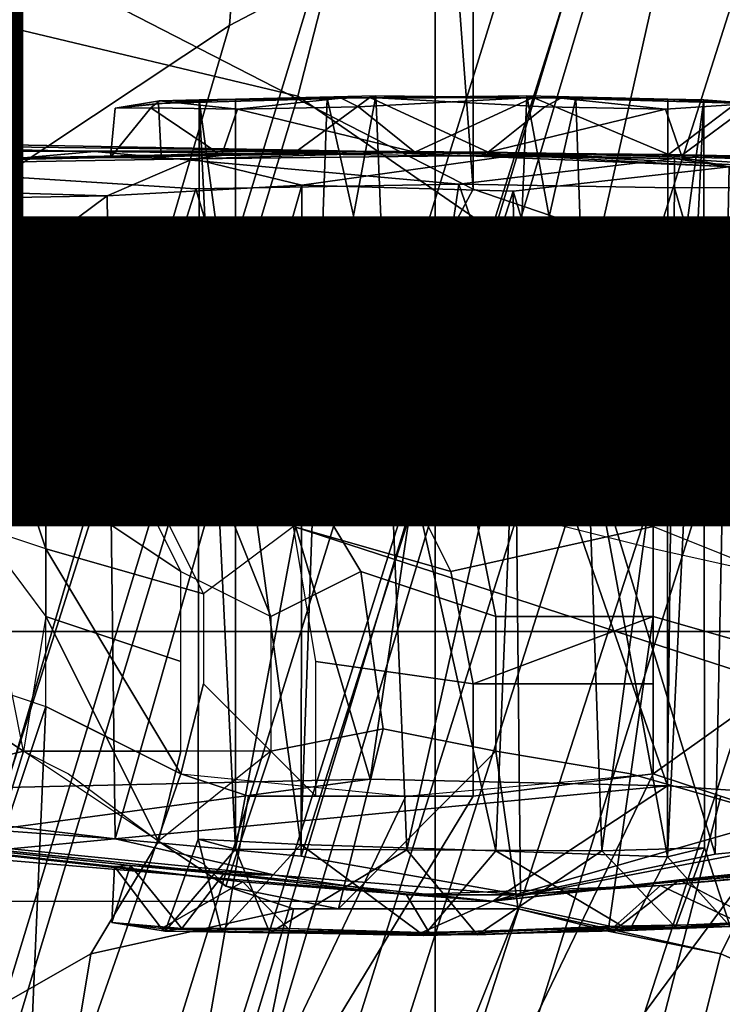
# Model space of a CAD drawing. Units: inches. Extents: x -14.1 to 11.7, y -13.4 to 13.4.
# Drawn here: x -1.2 to -0.7, y -2.3 to -1.6 of the extents above; entities that cross this region are included whole.
import ezdxf

# ---------------------------------------------------------------- set-up
doc = ezdxf.new("R2010")
doc.units = ezdxf.units.IN
doc.header["$MEASUREMENT"] = 0
for name, color, linetype in [('SEAT-BASE', 5, 'Continuous'), ('SEAT-COLUMN', 5, 'Continuous'), ('SEAT-FABRIC', 5, 'Continuous'), ('SEAT-FRAME', 5, 'Continuous'), ('SEAT-OTHER', 7, 'Continuous')]:
    doc.layers.add(name, color=color, linetype=linetype)
doc.styles.get("Standard").update_dxf_attribs({"font": 'arial.ttf'})

msp = doc.modelspace()

# ---------------------------------------------------------------- linework, layer by layer
at = {"layer": 'SEAT-BASE', "extrusion": (0, 0, -1)}
for p, q in [((-0.92188, -1.76562, 17.375), (-1.5, -1.46875, 17.375)), ((-0.92188, -1.76562, 17.375), (-1.5, -1.46875, 17.375)), ((-0.92188, -1.76562, 15.125), (-1.5, -1.46875, 15.125)), ((-1.04688, -2, 15.375), (-1.625, -1.6875, 15.375)), ((-1.04688, -2, 17.125), (-1.625, -1.6875, 17.125))]:
    msp.add_line(p, q, dxfattribs=at)
at = {"layer": 'SEAT-BASE'}
for points in [[(-0.92188, -1.76562, 17.375), (-0.96875, -1.14062, 17.375), (-1.29688, -0.75, 17.375), (-1.5, -1.46875, 17.375)], [(-1.29688, -0.75, 15.125), (-0.96875, -1.14062, 15.125), (-0.92188, -1.76562, 15.125), (-1.5, -1.46875, 15.125)], [(-0.32812, -1.96875, 17.375), (-0.51562, -1.40625, 17.375), (-0.96875, -1.14062, 17.375), (-0.92188, -1.76562, 17.375)], [(-0.96875, -1.14062, 15.125), (-0.51562, -1.40625, 15.125), (-0.32812, -1.96875, 15.125), (-0.92188, -1.76562, 15.125)], [(-0.60012, -1.1898, 4.30177), (-1.9497, -5.42772, 3.85182), (-2.12028, -5.8982, 4.45656), (-0.81298, -1.53196, 5.66218)], [(-1.88177, -5.33227, 3.77496), (-1.9497, -5.42772, 3.85182), (-0.60012, -1.1898, 4.30177), (-0.5555, -1.22913, 4.18321)], [(-1.88177, -5.33227, 3.77496), (-0.5555, -1.22913, 4.18321), (-0.46581, -1.30001, 4.11898), (-1.80513, -5.42265, 3.70301)], [(-1.16414, -1.31795, 6.63907), (-1.25251, -1.25457, 6.5979), (-1.24954, -1.65177, 6.51612)], [(-1.72697, -5.44805, 3.70301), (-1.80513, -5.42265, 3.70301), (-0.46581, -1.30001, 4.11898), (-0.38728, -1.32553, 4.11898)], [(-0.24275, -1.71725, 5.66218), (-1.75153, -6.01801, 4.45656), (-1.613, -5.53713, 3.85182), (-0.21384, -1.31531, 4.30177)], [(-0.27305, -1.3209, 4.18321), (-0.21384, -1.31531, 4.30177), (-1.613, -5.53713, 3.85182), (-1.61184, -5.41997, 3.77496)], [(-1.16414, -1.31795, 6.63907), (-1.24954, -1.65177, 6.51612), (-1.04372, -1.70103, 6.6264), (-0.98123, -1.45698, 6.70058)], [(-1.72697, -5.44805, 3.70301), (-0.38728, -1.32553, 4.11898), (-0.27305, -1.3209, 4.18321), (-1.61184, -5.41997, 3.77496)], [(-0.96086, -1.37584, 6.17929), (-1.03197, -1.62066, 6.13807), (-1.0913, -1.65178, 6.15601), (-1.07364, -1.4185, 6.20791)], [(-1.07364, -1.4185, 6.20791), (-1.0913, -1.65178, 6.15601), (-1.24923, -1.75673, 6.16693), (-1.23955, -1.56029, 6.20658)], [(-0.78538, -1.58167, 6.73658), (-0.98123, -1.45698, 6.70058), (-1.04372, -1.70103, 6.6264), (-0.84316, -1.83925, 6.67462)], [(-1.5, -1.46875, 17.375), (-0.92188, -1.76562, 17.375), (-1.04688, -2, 17.125), (-1.625, -1.6875, 17.125)], [(-0.92188, -1.76562, 15.125), (-1.5, -1.46875, 15.125), (-1.625, -1.6875, 15.375), (-1.04688, -2, 15.375)], [(-0.85455, -1.62051, 5.8711), (-0.81298, -1.53196, 5.66218), (-2.12028, -5.8982, 4.45656), (-2.16296, -5.94197, 4.72987)], [(-0.78538, -1.58167, 6.73658), (-0.84316, -1.83925, 6.67462), (-0.73977, -1.90272, 6.68621), (-0.65814, -1.62559, 6.75164)], [(-1.03197, -1.62066, 6.13807), (-0.89985, -1.6166, 6.00403), (-2.25402, -5.97581, 5.06821), (-2.36686, -6.00642, 5.16692)], [(-2.36686, -6.00642, 5.16692), (-1.0913, -1.65178, 6.15601), (-1.03197, -1.62066, 6.13807)], [(-2.25402, -5.97581, 5.06821), (-0.89985, -1.6166, 6.00403), (-0.85455, -1.62051, 5.8711), (-2.22323, -5.94834, 5.02353)], [(-0.85455, -1.62051, 5.8711), (-2.16296, -5.94197, 4.72987), (-2.22323, -5.94834, 5.02353), (-0.85455, -1.62051, 5.8711)], [(-1.24954, -1.65177, 6.51612), (-4.23616, -11.96089, 4.20767), (-4.28679, -12.44177, 4.13891), (-1.04372, -1.70103, 6.6264)], [(-2.49902, -5.99404, 5.2032), (-1.24923, -1.75673, 6.16693), (-1.0913, -1.65178, 6.15601), (-2.36686, -6.00642, 5.16692)], [(-1.04688, -2, 15.375), (-1.04688, -2, 17.125), (-1.625, -1.6875, 17.125), (-1.625, -1.6875, 15.375)], [(-0.84316, -1.83925, 6.67462), (-1.04372, -1.70103, 6.6264), (-4.28679, -12.44177, 4.13891), (-4.17758, -12.44048, 4.17757)], [(-1.74273, -6.07851, 4.72987), (-1.75153, -6.01801, 4.45656), (-0.24275, -1.71725, 5.66218), (-0.26117, -1.81331, 5.8711)], [(-1.48438, -1.76562, 15.375), (-1.3125, -1.85938, 15.54688), (-1.23438, -1.89062, 15.375), (-1.17188, -1.92188, 15.32812)], [(-1.04688, -2, 17.125), (-0.375, -2.21875, 17.125), (-0.32812, -1.96875, 17.375), (-0.92188, -1.76562, 17.375)], [(-0.32812, -1.96875, 15.125), (-0.375, -2.21875, 15.375), (-1.04688, -2, 15.375), (-0.92188, -1.76562, 15.125)], [(-1.42188, -1.79688, 17.03125), (-1.15625, -1.92188, 17.07812), (-1.21875, -1.90625, 17.03125), (-1.28125, -1.875, 16.89062)], [(-1.26562, -1.90625, 15.65625), (-1.39062, -1.8125, 15.90625), (-1.3125, -1.89062, 15.92188), (-1.21875, -1.96875, 15.6875)], [(-0.26117, -1.81331, 5.8711), (-1.69772, -6.11909, 5.02353), (-1.74273, -6.07851, 4.72987), (-0.26117, -1.81331, 5.8711)], [(-0.22222, -1.83677, 6.00403), (-1.68895, -6.15942, 5.06821), (-1.69772, -6.11909, 5.02353), (-0.26117, -1.81331, 5.8711)], [(-0.73977, -1.90272, 6.68621), (-0.84316, -1.83925, 6.67462), (-4.17758, -12.44048, 4.17757), (-4.06088, -12.49608, 4.18326)], [(-1.61566, -6.2505, 5.16692), (-1.68895, -6.15942, 5.06821), (-0.22222, -1.83677, 6.00403), (-0.11771, -1.91772, 6.13807)], [(-1.21875, -1.90625, 17.03125), (-1.17188, -1.9375, 17), (-1.34375, -1.84375, 16.73438), (-1.28125, -1.875, 16.89062)], [(-1.1875, -1.92188, 15.40625), (-1.23438, -1.89062, 15.375), (-1.3125, -1.85938, 15.54688), (-1.32812, -1.84375, 15.625)], [(-1.3125, -1.89062, 16.46875), (-1.25, -1.92188, 16.73438), (-1.21875, -2.01562, 16.70312), (-1.26562, -2, 16.45312)], [(-1.21875, -1.96875, 15.6875), (-1.3125, -1.89062, 15.92188), (-1.26562, -2, 15.9375), (-1.21875, -2.0625, 15.70312)], [(-1.23438, -1.89062, 15.375), (-1.1875, -1.92188, 15.40625), (-1.14062, -1.92188, 15.29688), (-1.17188, -1.92188, 15.32812)], [(-4.05969, -12.49647, 4.18326), (-0.5199, -1.97416, 6.68621), (-0.73977, -1.90272, 6.68621), (-4.06088, -12.49608, 4.18326)], [(-1.15625, -1.96875, 15.4375), (-1.26562, -1.90625, 15.65625), (-1.21875, -1.96875, 15.6875), (-1.125, -2.03125, 15.46875)], [(-1.26562, -1.90625, 15.65625), (-1.21875, -1.96875, 15.6875), (-1.125, -2.03125, 15.46875), (-1.15625, -1.96875, 15.4375)], [(-1.25, -1.92188, 16.73438), (-1.21875, -1.90625, 17.03125), (-1.17188, -1.9375, 17), (-1.14062, -1.98438, 16.95312)], [(-1.21875, -1.90625, 17.03125), (-1.10938, -1.9375, 17.10938), (-1.04688, -2, 17.0625), (-1.17188, -1.9375, 17)], [(-0.11771, -1.91772, 6.13807), (-0.11771, -1.91772, 6.13807), (-0.08801, -1.97777, 6.15601), (-1.61566, -6.2505, 5.16692)], [(-1.21875, -2.01562, 16.70312), (-1.25, -1.92188, 16.73438), (-1.14062, -1.98438, 16.95312), (-1.10938, -2.04688, 16.92188)], [(-1.25, -1.92188, 16.73438), (-1.14062, -1.98438, 16.95312), (-1.10938, -2.04688, 16.92188), (-1.21875, -2.01562, 16.70312)], [(-1.1875, -1.92188, 15.40625), (-1.15625, -1.96875, 15.4375), (-1.09375, -1.98438, 15.35938), (-1.14062, -1.92188, 15.29688)], [(-1.1875, -1.92188, 15.40625), (-1.15625, -1.96875, 15.4375), (-1.09375, -1.98438, 15.35938), (-1.14062, -1.92188, 15.29688)], [(-1.09375, -1.98438, 15.35938), (-1.04688, -1.95312, 15.25), (-1.10938, -1.9375, 15.28125), (-1.14062, -1.92188, 15.29688)], [(-1.10938, -2.04688, 16.92188), (-1.14062, -1.98438, 16.95312), (-1.17188, -1.9375, 17), (-1.04688, -2, 17.0625)], [(-1.17188, -1.9375, 17), (-1.04688, -2, 17.0625), (-1.10938, -2.04688, 16.92188), (-1.14062, -1.98438, 16.95312)], [(-1.04688, -2, 17.0625), (-1.10938, -1.9375, 17.10938), (-0.96875, -1.96875, 17.1875), (-0.9375, -2.03125, 17.14062)], [(-1.09375, -1.98438, 15.35938), (-1.0625, -2.0625, 15.39062), (-1, -2.03125, 15.3125), (-1.04688, -1.95312, 15.25)], [(-1.09375, -1.98438, 15.35938), (-1.0625, -2.0625, 15.39062), (-1, -2.03125, 15.3125), (-1.04688, -1.95312, 15.25)], [(-1, -2.03125, 15.3125), (-0.90625, -2.0625, 15.26562), (-0.92188, -1.98438, 15.20312), (-1.04688, -1.95312, 15.25)], [(-1.125, -2.09375, 15.48438), (-1.125, -2.03125, 15.46875), (-1.21875, -1.96875, 15.6875), (-1.21875, -2.0625, 15.70312)], [(-1.21875, -1.96875, 15.6875), (-1.21875, -2.0625, 15.70312), (-1.125, -2.09375, 15.48438), (-1.125, -2.03125, 15.46875)], [(-1.15625, -1.96875, 15.4375), (-1.125, -2.03125, 15.46875), (-1.0625, -2.0625, 15.39062), (-1.09375, -1.98438, 15.35938)], [(-1.15625, -1.96875, 15.4375), (-1.125, -2.03125, 15.46875), (-1.0625, -2.0625, 15.39062), (-1.09375, -1.98438, 15.35938)], [(-0.9375, -2.03125, 17.14062), (-0.96875, -1.96875, 17.1875), (-0.875, -1.98438, 17.20312), (-0.79688, -2, 17.21875)], [(-0.9375, -2.03125, 17.14062), (-0.96875, -1.96875, 17.1875), (-0.875, -1.98438, 17.20312), (-0.79688, -2, 17.21875)], [(-4.05969, -12.49647, 4.18326), (-3.93259, -12.52008, 4.17757), (-0.39896, -1.98358, 6.67462), (-0.5199, -1.97416, 6.68621)], [(-3.93259, -12.52008, 4.17757), (-3.84501, -12.58531, 4.13891), (-0.15546, -1.98965, 6.6264), (-0.39896, -1.98358, 6.67462)], [(-1.61566, -6.2505, 5.16692), (-0.08801, -1.97777, 6.15601), (-0.02194, -2.15551, 6.16693), (-1.50146, -6.31816, 5.2032)], [(-0.15546, -1.98965, 6.6264), (-3.84501, -12.58531, 4.13891), (-3.60331, -12.16652, 4.20767), (0.04002, -2.07078, 6.51612)], [(-0.92188, -1.98438, 15.20312), (-0.90625, -2.0625, 15.26562), (-0.79688, -2.0625, 15.21875), (-0.79688, -2.01562, 15.1875)], [(-1.26562, -2, 15.9375), (-1.28125, -2.125, 15.95312), (-1.23438, -2.15625, 15.70312)], [(-1.03125, -2.09375, 17.01562), (-1.04688, -2, 17.0625), (-0.9375, -2.03125, 17.14062), (-0.92188, -2.10938, 17.10938)], [(-1.03125, -2.09375, 17.01562), (-1.04688, -2, 17.0625), (-0.9375, -2.03125, 17.14062), (-0.92188, -2.10938, 17.10938)], [(-0.375, -2.21875, 15.375), (-0.375, -2.21875, 17.125), (-1.04688, -2, 17.125), (-1.04688, -2, 15.375)], [(-0.9375, -2.03125, 17.14062), (-0.79688, -2, 17.21875), (-0.79688, -2.0625, 17.1875), (-0.92188, -2.10938, 17.10938)], [(-0.79688, -2.0625, 17.1875), (-0.79688, -2, 17.21875), (-0.71875, -2.03125, 17.23438), (-0.6875, -2.09375, 17.1875)], [(-0.6875, -2.09375, 17.1875), (-0.79688, -2.0625, 17.1875), (-0.79688, -2, 17.21875), (-0.71875, -2.03125, 17.23438)], [(-1.21875, -2.01562, 16.70312), (-1.125, -2.17188, 16.89062), (-1.1875, -2.14062, 16.78125), (-1.21875, -2.125, 16.6875)], [(-1.21875, -2.01562, 16.70312), (-1.10938, -2.04688, 16.92188), (-1.10938, -2.10938, 16.90625), (-1.125, -2.17188, 16.89062)], [(-1.21875, -2.01562, 16.70312), (-1.125, -2.17188, 16.89062), (-1.1875, -2.14062, 16.78125), (-1.21875, -2.125, 16.6875)], [(-1.21875, -2.01562, 16.70312), (-1.10938, -2.04688, 16.92188), (-1.10938, -2.10938, 16.90625), (-1.125, -2.17188, 16.89062)], [(-0.6875, -2.09375, 15.20312), (-0.65625, -2.04688, 15.15625), (-0.79688, -2.01562, 15.1875), (-0.79688, -2.0625, 15.21875)], [(-1, -2.03125, 15.3125), (-1.0625, -2.0625, 15.39062), (-1.0625, -2.15625, 15.40625), (-0.98438, -2.14062, 15.34375)], [(-1.0625, -2.0625, 15.39062), (-1.0625, -2.15625, 15.40625), (-0.98438, -2.14062, 15.34375), (-1, -2.03125, 15.3125)], [(-1, -2.03125, 15.3125), (-0.98438, -2.14062, 15.34375), (-0.90625, -2.15625, 15.29688), (-0.90625, -2.0625, 15.26562)], [(-1.125, -2.15625, 15.5), (-1.125, -2.09375, 15.48438), (-1.21875, -2.0625, 15.70312), (-1.23438, -2.15625, 15.70312)], [(-1.21875, -2.0625, 15.70312), (-1.23438, -2.15625, 15.70312), (-1.20312, -2.17188, 15.64062), (-1.14062, -2.21875, 15.5)], [(-1.21875, -2.0625, 15.70312), (-1.14062, -2.21875, 15.5), (-1.125, -2.15625, 15.5), (-1.125, -2.09375, 15.48438)], [(-0.92188, -2.10938, 17.10938), (-0.79688, -2.0625, 17.1875), (-0.79688, -2.0625, 17.1875), (-0.79688, -2.10938, 17.15625)], [(-0.90625, -2.0625, 15.26562), (-0.90625, -2.15625, 15.29688), (-0.8125, -2.17188, 15.26562), (-0.79688, -2.0625, 15.21875)], [(-0.79688, -2.0625, 15.21875), (-0.8125, -2.17188, 15.26562), (-0.70312, -2.20312, 15.23438), (-0.6875, -2.09375, 15.20312)], [(-0.79688, -2.0625, 17.1875), (-0.6875, -2.09375, 17.1875), (-0.79688, -2.17188, 17.14062), (-0.79688, -2.10938, 17.15625)], [(-0.6875, -2.09375, 17.1875), (-0.79688, -2.17188, 17.14062), (-0.79688, -2.10938, 17.15625), (-0.79688, -2.0625, 17.1875)], [(-3.60331, -12.16652, 4.20767), (-2.96151, -10.50704, 4.5256), (0.02533, -2.21907, 6.44774), (0.04002, -2.07078, 6.51612)], [(-1.03125, -2.09375, 17.01562), (-0.92188, -2.10938, 17.10938), (-0.92188, -2.1875, 17.09375), (-1.03125, -2.1875, 17.01562)], [(-1.03125, -2.1875, 17.01562), (-1.03125, -2.09375, 17.01562), (-0.92188, -2.10938, 17.10938), (-0.92188, -2.1875, 17.09375)], [(-0.6875, -2.09375, 17.1875), (-0.70312, -2.20312, 17.15625), (-0.75, -2.1875, 17.15625), (-0.79688, -2.17188, 17.14062)], [(-0.79688, -2.17188, 17.14062), (-0.6875, -2.09375, 17.1875), (-0.70312, -2.20312, 17.15625), (-0.75, -2.1875, 17.15625)], [(-1.3125, -2.40625, 16.625), (-1.34375, -2.32812, 16.39062), (-1.26562, -2.10938, 16.53125), (-1.21875, -2.125, 16.6875)], [(-1.26562, -2.10938, 16.53125), (-1.21875, -2.125, 16.6875), (-1.23438, -2.48438, 16.8125), (-1.3125, -2.40625, 16.625)], [(-1.10938, -2.10938, 16.90625), (-1.03125, -2.1875, 17.01562), (-1.07812, -2.1875, 16.95312), (-1.125, -2.17188, 16.89062)], [(-0.92188, -2.10938, 17.10938), (-0.79688, -2.10938, 17.15625), (-0.79688, -2.17188, 17.14062), (-0.92188, -2.1875, 17.09375)], [(-0.92188, -2.10938, 17.10938), (-0.79688, -2.10938, 17.15625), (-0.79688, -2.17188, 17.14062), (-0.92188, -2.1875, 17.09375)], [(-1.21875, -2.125, 16.6875), (-1.125, -2.17188, 16.89062), (-1.23438, -2.48438, 16.8125), (-1.3125, -2.40625, 16.625)], [(-1.23438, -2.15625, 15.70312), (-1.28125, -2.125, 15.95312), (-1.29688, -2.15625, 15.95312), (-1.29688, -2.17188, 15.95312)], [(-1.1875, -2.14062, 16.78125), (-1.125, -2.17188, 16.89062), (-1.23438, -2.48438, 16.8125), (-1.21875, -2.125, 16.6875)], [(-0.98438, -2.14062, 15.34375), (-1.0625, -2.15625, 15.40625), (-1.09375, -2.25, 15.40625), (-1.01562, -2.26562, 15.32812)], [(-1.09375, -2.25, 15.40625), (-1.01562, -2.26562, 15.32812), (-0.98438, -2.14062, 15.34375), (-1.0625, -2.15625, 15.40625)], [(-0.98438, -2.14062, 15.34375), (-1.01562, -2.26562, 15.32812), (-0.89062, -2.26562, 15.26562), (-0.90625, -2.15625, 15.29688)], [(0.0263, -2.20264, 6.18592), (-0.84525, -4.63023, 5.6263), (-1.50146, -6.31816, 5.2032), (-0.02194, -2.15551, 6.16693)], [(-1.39062, -2.4375, 15.84375), (-1.29688, -2.35938, 15.64062), (-1.23438, -2.15625, 15.70312), (-1.29688, -2.17188, 15.95312)], [(-1.1875, -2.29688, 15.48438), (-1.14062, -2.21875, 15.5), (-1.23438, -2.15625, 15.70312), (-1.29688, -2.35938, 15.64062)], [(-1.125, -2.15625, 15.5), (-1.23438, -2.15625, 15.70312), (-1.20312, -2.17188, 15.64062), (-1.14062, -2.21875, 15.5)], [(-1.0625, -2.15625, 15.40625), (-1.14062, -2.21875, 15.5), (-1.10938, -2.23438, 15.42188), (-1.09375, -2.25, 15.40625)], [(-1.125, -2.15625, 15.5), (-1.14062, -2.21875, 15.5), (-1.09375, -2.25, 15.40625), (-1.0625, -2.15625, 15.40625)], [(-0.90625, -2.15625, 15.29688), (-1.01562, -2.26562, 15.32812), (-1.01562, -2.26562, 15.32812), (-0.89062, -2.26562, 15.26562)], [(-0.90625, -2.15625, 15.29688), (-0.89062, -2.26562, 15.26562), (-0.82812, -2.28125, 15.25), (-0.8125, -2.17188, 15.26562)], [(-0.89062, -2.26562, 15.26562), (-0.82812, -2.28125, 15.25), (-0.8125, -2.17188, 15.26562), (-0.90625, -2.15625, 15.29688)], [(-1.14062, -2.54688, 16.95312), (-1.23438, -2.48438, 16.8125), (-1.125, -2.17188, 16.89062), (-0.96875, -2.1875, 17.0625)], [(-1.125, -2.17188, 16.89062), (-1.07812, -2.1875, 16.95312), (-1.14062, -2.54688, 16.95312), (-1.23438, -2.48438, 16.8125)], [(-0.92188, -2.1875, 17.09375), (-0.79688, -2.17188, 17.14062), (-1.01562, -2.625, 17.04688), (-1.14062, -2.54688, 16.95312)], [(-1.01562, -2.625, 17.04688), (-1.14062, -2.54688, 16.95312), (-0.96875, -2.1875, 17.0625), (-0.79688, -2.17188, 17.14062)], [(-0.79688, -2.17188, 17.14062), (-0.75, -2.1875, 17.15625), (-0.875, -2.67188, 17.07812), (-1.01562, -2.625, 17.04688)], [(-1.01562, -2.625, 17.04688), (-0.79688, -2.17188, 17.14062), (-0.75, -2.1875, 17.15625), (-0.70312, -2.20312, 17.15625)], [(-0.75, -2.29688, 15.23438), (-0.70312, -2.20312, 15.23438), (-0.8125, -2.17188, 15.26562), (-0.82812, -2.28125, 15.25)], [(-1.07812, -2.1875, 16.95312), (-1.03125, -2.1875, 17.01562), (-0.92188, -2.1875, 17.09375), (-1.14062, -2.54688, 16.95312)], [(-0.875, -2.67188, 17.07812), (-0.75, -2.1875, 17.15625), (-0.70312, -2.20312, 17.15625), (-0.65625, -2.21875, 17.15625)], [(-0.875, -2.67188, 17.07812), (-1.01562, -2.625, 17.04688), (-0.70312, -2.20312, 17.15625), (-0.60938, -2.25, 17.14062)], [(-0.84622, -4.76511, 5.63969), (-0.84525, -4.63023, 5.6263), (0.0263, -2.20264, 6.18592), (0.07214, -2.22023, 6.23693)], [(-0.75, -2.29688, 15.23438), (-0.60938, -2.35938, 15.26562), (-0.60938, -2.25, 15.23438), (-0.70312, -2.20312, 15.23438)], [(0.08486, -2.21675, 6.25999), (-0.65992, -4.28742, 5.78002), (-0.84622, -4.76511, 5.63969), (0.07214, -2.22023, 6.23693)], [(0.02533, -2.21907, 6.44774), (-2.96151, -10.50704, 4.5256), (-2.67845, -9.82865, 4.63974), (0.06495, -2.24087, 6.39719)], [(-1.04688, -2.26562, 15.34375), (-1.09375, -2.25, 15.40625), (-1.14062, -2.21875, 15.5), (-1.1875, -2.29688, 15.48438)], [(-0.65625, -2.21875, 17.15625), (-0.60938, -2.25, 17.14062), (-0.71875, -2.71875, 17.04688), (-0.875, -2.67188, 17.07812)], [(0.08341, -2.24232, 6.35289), (0.06495, -2.24087, 6.39719), (-2.67845, -9.82865, 4.63974), (-2.58831, -9.64796, 4.65567)], [(0.08858, -2.24008, 6.30931), (0.08341, -2.24232, 6.35289), (-2.58831, -9.64796, 4.65567), (-2.30572, -8.92752, 4.77214)], [(-2.34346, -9.03466, 4.67571), (-0.3144, -3.35027, 6.03732), (0.08858, -2.24008, 6.30931), (-2.30572, -8.92752, 4.77214)], [(-1.04688, -2.26562, 15.34375), (-1.01562, -2.26562, 15.32812), (-1.09375, -2.25, 15.40625), (-1.04688, -2.26562, 15.34375)], [(-0.71875, -2.71875, 17.04688), (-0.875, -2.67188, 17.07812), (-0.60938, -2.25, 17.14062), (-0.5625, -2.28125, 17.125)], [(-1.20312, -2.39062, 15.4375), (-1.0625, -2.34375, 15.3125), (-1.04688, -2.26562, 15.34375), (-1.1875, -2.29688, 15.48438)], [(-1.0625, -2.34375, 15.3125), (-0.92188, -2.34375, 15.23438), (-0.89062, -2.26562, 15.26562), (-1.04688, -2.26562, 15.34375)], [(-0.89062, -2.26562, 15.26562), (-1.01562, -2.26562, 15.32812), (-1.04688, -2.26562, 15.34375), (-0.89062, -2.26562, 15.26562)], [(-0.75, -2.29688, 15.23438), (-0.89062, -2.26562, 15.26562), (-0.92188, -2.34375, 15.23438), (-0.76562, -2.35938, 15.21875)], [(-0.89062, -2.26562, 15.26562), (-0.75, -2.29688, 15.23438), (-0.82812, -2.28125, 15.25), (-0.89062, -2.26562, 15.26562)], [(-1.32812, -2.46875, 15.57812), (-1.20312, -2.39062, 15.4375), (-1.1875, -2.29688, 15.48438), (-1.29688, -2.35938, 15.64062)], [(-0.76562, -2.35938, 15.21875), (-0.625, -2.4375, 15.23438), (-0.60938, -2.35938, 15.26562), (-0.75, -2.29688, 15.23438)]]:
    msp.add_3dface(points, dxfattribs=at)
at = {"layer": 'SEAT-COLUMN', "extrusion": (0, 0, -1)}
for p, q in [((-0.92188, -1.76562, 20.8125), (-1.5, -1.46875, 20.8125)), ((-0.92188, -1.76562, 20.8125), (-1.5, -1.46875, 20.8125)), ((-0.92188, -1.76562, 19.875), (-1.5, -1.46875, 19.875)), ((-1.04688, -2, 20.0625), (-1.625, -1.6875, 20.0625)), ((-1.04688, -2, 20.625), (-1.625, -1.6875, 20.625))]:
    msp.add_line(p, q, dxfattribs=at)
at = {"layer": 'SEAT-COLUMN'}
for points in [[(-0.32812, -1.96875, 20.8125), (-0.32812, 1.96875, 20.8125), (-0.92188, 1.76562, 20.8125), (-0.92188, -1.76562, 20.8125)], [(-1.5, -1.46875, 20.8125), (-0.92188, -1.76562, 20.8125), (-0.92188, 1.76562, 20.8125), (-1.5, 1.46875, 20.8125)], [(-1.29688, -0.75, 19.875), (-0.96875, -1.14062, 19.875), (-0.92188, -1.76562, 19.875), (-1.5, -1.46875, 19.875)], [(-0.96875, -1.14062, 19.875), (-0.51562, -1.40625, 19.875), (-0.32812, -1.96875, 19.875), (-0.92188, -1.76562, 19.875)], [(-1.5, -1.46875, 20.8125), (-0.92188, -1.76562, 20.8125), (-1.04688, -2, 20.625), (-1.625, -1.6875, 20.625)], [(-0.92188, -1.76562, 19.875), (-1.5, -1.46875, 19.875), (-1.625, -1.6875, 20.0625), (-1.04688, -2, 20.0625)], [(-1.04688, -2, 20.0625), (-1.04688, -2, 20.625), (-1.625, -1.6875, 20.625), (-1.625, -1.6875, 20.0625)], [(-1.04688, -2, 20.625), (-0.375, -2.21875, 20.625), (-0.32812, -1.96875, 20.8125), (-0.92188, -1.76562, 20.8125)], [(-0.32812, -1.96875, 19.875), (-0.375, -2.21875, 20.0625), (-1.04688, -2, 20.0625), (-0.92188, -1.76562, 19.875)], [(-0.375, -2.21875, 20.0625), (-0.375, -2.21875, 20.625), (-1.04688, -2, 20.625), (-1.04688, -2, 20.0625)]]:
    msp.add_3dface(points, dxfattribs=at)
at = {"layer": 'SEAT-FABRIC'}
for points in [[(0.20712, -8.61238, 31.61296), (0.20712, 8.61238, 31.61296), (-0.94837, 8.57566, 31.51165), (-0.94837, -8.57566, 31.51165)], [(-2.29578, -8.41589, 31.39559), (-0.94837, -8.57566, 31.51165), (-0.94837, 8.57566, 31.51165), (-2.29578, 8.41589, 31.39559)]]:
    msp.add_3dface(points, dxfattribs=at)
at = {"layer": 'SEAT-FRAME'}
for points in [[(-1.49495, -2.07299, 27.33145), (-1.21469, -1.13833, 27.38308), (-1.31206, -1.11921, 27.37398), (-1.49517, -1.03659, 27.3565)], [(-0.50634, -1.13833, 27.43959), (-0.69975, -2.073, 27.40252), (-1.49495, -2.07299, 27.33145), (-1.21469, -1.13833, 27.38308)], [(-1.17065, -1.70931, 23.51964), (-1.11222, -1.70349, 23.51454), (-1.13991, -1.70428, 23.45932)], [(-0.99378, -1.70191, 23.78257), (-1.08717, -1.70299, 23.6456), (-1.1406, -1.70605, 23.67823)], [(-1.02337, -1.70236, 23.39764), (-1.0136, -1.70229, 23.34326), (-1.13991, -1.70428, 23.45932)], [(-1.08566, -1.71002, 23.3682), (-1.13991, -1.70428, 23.45932), (-1.0136, -1.70229, 23.34326)], [(-1.11222, -1.70349, 23.51454), (-1.02337, -1.70236, 23.39764), (-1.13991, -1.70428, 23.45932)], [(-1.11291, -2.21726, 23.52182), (-1.04158, -2.22105, 23.40681), (-1.11222, -1.70349, 23.51454)], [(-1.11291, -2.21726, 23.52182), (-1.11222, -1.70349, 23.51454), (-1.08707, -2.22427, 23.65387)], [(-1.02337, -1.70236, 23.39764), (-1.11222, -1.70349, 23.51454), (-1.04158, -2.22105, 23.40681)], [(-1.08707, -2.22427, 23.65387), (-1.11222, -1.70349, 23.51454), (-1.08717, -1.70299, 23.6456)], [(-1.08717, -1.70299, 23.6456), (-0.98946, -1.70068, 23.72304), (-1.08707, -2.22427, 23.65387)], [(-0.98946, -1.70068, 23.72304), (-1.08717, -1.70299, 23.6456), (-0.99378, -1.70191, 23.78257)], [(-0.98946, -1.70068, 23.72304), (-0.96794, -2.22479, 23.73051), (-1.08707, -2.22427, 23.65387)], [(-1.08566, -1.71002, 23.3682), (-1.0136, -1.70229, 23.34326), (-1.00167, -1.70849, 23.3257)], [(-1.0467, -1.74083, 23.76221), (-0.91144, -1.7399, 23.794), (-0.99378, -1.70191, 23.78257)], [(-0.90621, -2.22532, 23.37543), (-1.02337, -1.70236, 23.39764), (-1.04158, -2.22105, 23.40681)], [(-0.8846, -1.70068, 23.38293), (-1.02337, -1.70236, 23.39764), (-0.90621, -2.22532, 23.37543)], [(-0.8846, -1.70068, 23.38293), (-1.0136, -1.70229, 23.34326), (-1.02337, -1.70236, 23.39764)], [(-0.8846, -1.70068, 23.38293), (-0.88024, -1.70191, 23.32342), (-1.0136, -1.70229, 23.34326)], [(-1.00167, -1.70849, 23.3257), (-1.0136, -1.70229, 23.34326), (-0.88024, -1.70191, 23.32342)], [(-0.88024, -1.70191, 23.32342), (-0.96256, -1.73984, 23.31199), (-1.00167, -1.70849, 23.3257)], [(-0.99378, -1.70191, 23.78257), (-0.86102, -1.70228, 23.76298), (-0.98946, -1.70068, 23.72304)], [(-0.87225, -1.70849, 23.78026), (-0.99378, -1.70191, 23.78257), (-0.91144, -1.7399, 23.794)], [(-0.87225, -1.70849, 23.78026), (-0.86102, -1.70228, 23.76298), (-0.99378, -1.70191, 23.78257)], [(-0.8507, -1.70235, 23.70837), (-0.96794, -2.22479, 23.73051), (-0.98946, -1.70068, 23.72304)], [(-0.8507, -1.70235, 23.70837), (-0.98946, -1.70068, 23.72304), (-0.86102, -1.70228, 23.76298)], [(-0.96794, -2.22479, 23.73051), (-0.8507, -1.70235, 23.70837), (-0.83269, -2.22545, 23.69935)], [(-0.96256, -1.73984, 23.31199), (-0.88024, -1.70191, 23.32342), (-0.78617, -1.74163, 23.36678)], [(-0.8846, -1.70068, 23.38293), (-0.90621, -2.22532, 23.37543), (-0.78698, -2.22962, 23.45205)], [(-0.8846, -1.70068, 23.38293), (-0.78684, -1.70299, 23.4604), (-0.88024, -1.70191, 23.32342)], [(-0.78684, -1.70299, 23.4604), (-0.8846, -1.70068, 23.38293), (-0.78698, -2.22962, 23.45205)], [(-0.78684, -1.70299, 23.4604), (-0.73929, -1.70584, 23.4216), (-0.88024, -1.70191, 23.32342)], [(-0.78617, -1.74163, 23.36678), (-0.88024, -1.70191, 23.32342), (-0.73929, -1.70584, 23.4216)], [(-0.78833, -1.70997, 23.73775), (-0.86102, -1.70228, 23.76298), (-0.87225, -1.70849, 23.78026)], [(-0.8507, -1.70235, 23.70837), (-0.86102, -1.70228, 23.76298), (-0.72845, -1.70607, 23.66053)], [(-0.78833, -1.70997, 23.73775), (-0.72845, -1.70607, 23.66053), (-0.86102, -1.70228, 23.76298)], [(-0.8507, -1.70235, 23.70837), (-0.7618, -1.70349, 23.59152), (-0.83269, -2.22545, 23.69935)], [(-0.8507, -1.70235, 23.70837), (-0.72845, -1.70607, 23.66053), (-0.7618, -1.70349, 23.59152)], [(-0.7618, -1.70349, 23.59152), (-0.7612, -2.22322, 23.58443), (-0.83269, -2.22545, 23.69935)], [(-0.78684, -1.70299, 23.4604), (-0.78698, -2.22962, 23.45205), (-0.7618, -1.70349, 23.59152)], [(-0.7618, -1.70349, 23.59152), (-0.78698, -2.22962, 23.45205), (-0.7612, -2.22322, 23.58443)], [(-0.73929, -1.70584, 23.4216), (-0.78684, -1.70299, 23.4604), (-0.7618, -1.70349, 23.59152)], [(-0.7618, -1.70349, 23.59152), (-0.70103, -1.71013, 23.57964), (-0.73929, -1.70584, 23.4216)], [(-0.70103, -1.71013, 23.57964), (-0.7618, -1.70349, 23.59152), (-0.72845, -1.70607, 23.66053)], [(-1.09678, -1.74217, 23.37901), (-1.174, -1.74358, 23.50721), (-1.14589, -1.70907, 23.44339)], [(-1.174, -1.74358, 23.50721), (-1.17065, -1.70931, 23.51964), (-1.14589, -1.70907, 23.44339)], [(-1.17065, -1.70931, 23.51964), (-1.13991, -1.70428, 23.45932), (-1.14589, -1.70907, 23.44339)], [(-1.08566, -1.71002, 23.3682), (-1.14589, -1.70907, 23.44339), (-1.13991, -1.70428, 23.45932)], [(-1.09678, -1.74217, 23.37901), (-1.14589, -1.70907, 23.44339), (-1.08566, -1.71002, 23.3682)], [(-1.08566, -1.71002, 23.3682), (-0.96256, -1.73984, 23.31199), (-1.09678, -1.74217, 23.37901)], [(-0.96256, -1.73984, 23.31199), (-1.08566, -1.71002, 23.3682), (-1.00167, -1.70849, 23.3257)], [(-0.91144, -1.7399, 23.794), (-0.78833, -1.70997, 23.73775), (-0.87225, -1.70849, 23.78026)], [(-0.78833, -1.70997, 23.73775), (-0.91144, -1.7399, 23.794), (-0.77723, -1.74225, 23.72698)], [(-0.77723, -1.74225, 23.72698), (-0.72845, -1.70607, 23.66053), (-0.78833, -1.70997, 23.73775)], [(-0.71924, -1.7428, 23.46147), (-0.78617, -1.74163, 23.36678), (-0.73929, -1.70584, 23.4216)], [(-0.77723, -1.74225, 23.72698), (-0.70162, -1.7434, 23.60426), (-0.72845, -1.70607, 23.66053)], [(-1.00365, -1.73928, 23.97077), (-2.34128, -1.7146, 23.98374), (-1.18504, -1.73937, 24.64333)], [(-2.04193, -1.72977, 24.79552), (-1.18504, -1.73937, 24.64333), (-2.34128, -1.7146, 23.98374)], [(-2.07294, -1.72603, 23.93613), (-2.34128, -1.7146, 23.98374), (-1.00365, -1.73928, 23.97077)], [(-1.00365, -1.73928, 23.97077), (-1.30961, -1.7393, 23.94536), (-2.07294, -1.72603, 23.93613)], [(-2.04193, -1.72977, 24.79552), (-1.32488, -1.75204, 24.69742), (-1.18504, -1.73937, 24.64333)], [(-1.174, -1.74358, 23.50721), (-1.11635, -1.74461, 23.22133), (-1.70146, -1.75442, 23.7842)], [(-1.11635, -1.74461, 23.22133), (-1.17616, -1.7703, 23.24052), (-1.70146, -1.75442, 23.7842)], [(-1.00365, -1.73928, 23.97077), (-1.30651, -1.74517, 23.91565), (-1.30956, -1.73939, 23.94489)], [(-1.00365, -1.73928, 23.97077), (-1.0467, -1.74083, 23.76221), (-1.30651, -1.74517, 23.91565)], [(-1.30651, -1.74517, 23.91565), (-1.0467, -1.74083, 23.76221), (-1.13862, -1.74264, 23.67986)], [(-1.00365, -1.73928, 23.97077), (-1.18504, -1.73937, 24.64333), (-0.78199, -1.74426, 24.35561)], [(-0.93198, -1.7621, 24.51476), (-0.78199, -1.74426, 24.35561), (-1.18504, -1.73937, 24.64333)], [(-1.04108, -1.76287, 23.17428), (-1.17616, -1.7703, 23.24052), (-1.11635, -1.74461, 23.22133)], [(-1.174, -1.74358, 23.50721), (-1.09678, -1.74217, 23.37901), (-1.11635, -1.74461, 23.22133)], [(-1.09678, -1.74217, 23.37901), (-0.96256, -1.73984, 23.31199), (-1.11635, -1.74461, 23.22133)], [(-0.96256, -1.73984, 23.31199), (-0.89272, -1.742, 23.17941), (-1.11635, -1.74461, 23.22133)], [(-1.11635, -1.74461, 23.22133), (-0.89272, -1.742, 23.17941), (-1.04108, -1.76287, 23.17428)], [(-0.91144, -1.7399, 23.794), (-1.0467, -1.74083, 23.76221), (-1.00365, -1.73928, 23.97077)], [(-0.59571, -1.75614, 24.07174), (-0.91144, -1.7399, 23.794), (-1.00365, -1.73928, 23.97077)], [(-1.00365, -1.73928, 23.97077), (-0.78199, -1.74426, 24.35561), (-0.59571, -1.75614, 24.07174)], [(-0.89272, -1.742, 23.17941), (-0.96256, -1.73984, 23.31199), (-0.78617, -1.74163, 23.36678)], [(-0.78199, -1.76466, 24.3804), (-0.78199, -1.74426, 24.35561), (-0.93198, -1.7621, 24.51476)], [(-0.77723, -1.74225, 23.72698), (-0.91144, -1.7399, 23.794), (-0.56438, -1.74875, 23.765)], [(-0.56438, -1.74875, 23.765), (-0.91144, -1.7399, 23.794), (-0.59571, -1.75614, 24.07174)], [(-0.74424, -1.75019, 23.21969), (-0.89272, -1.742, 23.17941), (-0.78617, -1.74163, 23.36678)], [(-0.74424, -1.75019, 23.21969), (-0.78617, -1.74163, 23.36678), (-0.56922, -1.7469, 23.3301)], [(-0.56922, -1.7469, 23.3301), (-0.78617, -1.74163, 23.36678), (-0.71924, -1.7428, 23.46147)], [(-0.65425, -1.76393, 24.19852), (-0.78199, -1.74426, 24.35561), (-0.78199, -1.76466, 24.3804)], [(-0.65425, -1.76393, 24.19852), (-0.59571, -1.75614, 24.07174), (-0.78199, -1.74426, 24.35561)], [(-0.70162, -1.7434, 23.60426), (-0.77723, -1.74225, 23.72698), (-0.56438, -1.74875, 23.765)], [(-0.89406, -1.76705, 23.16007), (-0.74424, -1.75019, 23.21969), (-0.75381, -2.22773, 23.20568)], [(-0.75381, -2.22773, 23.20568), (-0.74424, -1.75019, 23.21969), (-0.54265, -2.20718, 23.32524)], [(-1.70146, -1.75442, 23.7842), (-1.17616, -1.7703, 23.24052), (-1.71251, -1.77971, 23.76938)], [(-1.32488, -1.75204, 24.69742), (-1.24666, -2.18148, 24.67892), (-1.1147, -1.76534, 24.62975)], [(-1.17616, -1.7703, 23.24052), (-1.04108, -1.76287, 23.17428), (-1.17075, -2.2171, 23.23803)], [(-1.17075, -2.2171, 23.23803), (-1.04108, -1.76287, 23.17428), (-1.04141, -2.22911, 23.17348)], [(-1.1147, -1.76534, 24.62975), (-0.99343, -2.17553, 24.55929), (-0.93198, -1.7621, 24.51476)], [(-1.04141, -2.22911, 23.17348), (-1.04108, -1.76287, 23.17428), (-0.89406, -1.76705, 23.16007)], [(-0.99343, -2.17553, 24.55929), (-0.78695, -2.1803, 24.38383), (-0.93198, -1.7621, 24.51476)], [(-0.78695, -2.1803, 24.38383), (-0.78199, -1.76466, 24.3804), (-0.93198, -1.7621, 24.51476)], [(-0.78695, -2.1803, 24.38383), (-0.65934, -2.18904, 24.20869), (-0.78199, -1.76466, 24.3804)], [(-1.71251, -1.77971, 23.76938), (-1.17616, -1.7703, 23.24052), (-1.69275, -2.15469, 23.75173)], [(-1.17616, -1.7703, 23.24052), (-1.17075, -2.2171, 23.23803), (-1.69275, -2.15469, 23.75173)], [(-1.24666, -2.18148, 24.67892), (-0.99343, -2.17553, 24.55929), (-1.1147, -1.76534, 24.62975)], [(-0.88902, -2.25594, 23.16618), (-1.04141, -2.22911, 23.17348), (-0.89406, -1.76705, 23.16007)], [(-0.75381, -2.22773, 23.20568), (-0.88902, -2.25594, 23.16618), (-0.89406, -1.76705, 23.16007)], [(-0.69975, -2.073, 27.40252), (-0.69935, -3.10903, 27.36004), (-1.4944, -3.10902, 27.28973), (-1.49495, -2.07299, 27.33145)], [(-1.69275, -2.15469, 23.75173), (-1.17075, -2.2171, 23.23803), (-1.68137, -2.18027, 23.77798)], [(-0.99343, -2.17553, 24.55929), (-1.6276, -2.26083, 24.28434), (-0.78695, -2.1803, 24.38383)], [(-1.24666, -2.18148, 24.67892), (-1.6276, -2.26083, 24.28434), (-0.99343, -2.17553, 24.55929)], [(-1.82557, -2.18317, 23.88228), (-1.68137, -2.18027, 23.77798), (-0.90838, -2.26037, 23.79439)], [(-1.68137, -2.18027, 23.77798), (-1.16005, -2.23568, 23.46865), (-1.17107, -2.23624, 23.60374)], [(-1.05956, -2.24241, 23.19064), (-1.16005, -2.23568, 23.46865), (-1.68137, -2.18027, 23.77798)], [(-1.68137, -2.18027, 23.77798), (-1.08193, -2.24689, 23.74372), (-0.90838, -2.26037, 23.79439)], [(-1.68137, -2.18027, 23.77798), (-1.17107, -2.23624, 23.60374), (-1.08193, -2.24689, 23.74372)], [(-1.17075, -2.2171, 23.23803), (-1.05956, -2.24241, 23.19064), (-1.68137, -2.18027, 23.77798)], [(-1.6276, -2.26083, 24.28434), (-0.90838, -2.26037, 23.79439), (-0.78695, -2.1803, 24.38383)], [(-0.65934, -2.18904, 24.20869), (-0.78695, -2.1803, 24.38383), (-0.90838, -2.26037, 23.79439)], [(-1.82557, -2.18317, 23.88228), (-0.90838, -2.26037, 23.79439), (-1.6276, -2.26083, 24.28434)], [(-0.65934, -2.18904, 24.20869), (-0.90838, -2.26037, 23.79439), (-0.59363, -2.20046, 24.0718)], [(-0.59363, -2.20046, 24.0718), (-0.90838, -2.26037, 23.79439), (-0.56772, -2.22356, 23.79773)], [(-1.13581, -2.28118, 23.58147), (-1.11291, -2.21726, 23.52182), (-1.08707, -2.22427, 23.65387)], [(-1.13581, -2.28118, 23.58147), (-1.0968, -2.28138, 23.43076), (-1.11291, -2.21726, 23.52182)], [(-1.0968, -2.28138, 23.43076), (-1.04158, -2.22105, 23.40681), (-1.11291, -2.21726, 23.52182)], [(-1.0968, -2.28138, 23.43076), (-0.95617, -2.28433, 23.35318), (-1.04158, -2.22105, 23.40681)], [(-1.04158, -2.22105, 23.40681), (-0.95617, -2.28433, 23.35318), (-0.90621, -2.22532, 23.37543)], [(-0.77866, -2.24551, 23.72828), (-0.56772, -2.22356, 23.79773), (-0.90838, -2.26037, 23.79439)], [(-0.83269, -2.22545, 23.69935), (-0.7612, -2.22322, 23.58443), (-0.78133, -2.27854, 23.67303)], [(-0.74339, -2.27795, 23.52495), (-0.7612, -2.22322, 23.58443), (-0.78698, -2.22962, 23.45205)], [(-0.78133, -2.27854, 23.67303), (-0.7612, -2.22322, 23.58443), (-0.74339, -2.27795, 23.52495)], [(-0.56772, -2.22356, 23.79773), (-0.77866, -2.24551, 23.72828), (-0.71395, -2.24075, 23.63729)], [(-1.08707, -2.22427, 23.65387), (-1.06315, -2.28249, 23.70873), (-1.13581, -2.28118, 23.58147)], [(-1.08707, -2.22427, 23.65387), (-0.96794, -2.22479, 23.73051), (-1.06315, -2.28249, 23.70873)], [(-1.06315, -2.28249, 23.70873), (-0.96794, -2.22479, 23.73051), (-0.91892, -2.28368, 23.75181)], [(-0.91892, -2.28368, 23.75181), (-0.96794, -2.22479, 23.73051), (-0.83269, -2.22545, 23.69935)], [(-0.95617, -2.28433, 23.35318), (-0.81343, -2.28065, 23.39905), (-0.90621, -2.22532, 23.37543)], [(-0.83269, -2.22545, 23.69935), (-0.78133, -2.27854, 23.67303), (-0.91892, -2.28368, 23.75181)], [(-0.78698, -2.22962, 23.45205), (-0.90621, -2.22532, 23.37543), (-0.81343, -2.28065, 23.39905)], [(-0.55682, -2.22823, 23.33108), (-0.79192, -2.24957, 23.36239), (-0.88902, -2.25594, 23.16618)], [(-0.78698, -2.22962, 23.45205), (-0.81343, -2.28065, 23.39905), (-0.74339, -2.27795, 23.52495)], [(-0.7031, -2.24204, 23.50154), (-0.79192, -2.24957, 23.36239), (-0.55682, -2.22823, 23.33108)], [(-1.17107, -2.23624, 23.60374), (-1.16005, -2.23568, 23.46865), (-1.17301, -2.27516, 23.58209)], [(-1.16005, -2.23568, 23.46865), (-1.12422, -2.27939, 23.4054), (-1.17301, -2.27516, 23.58209)], [(-1.17107, -2.23624, 23.60374), (-1.17301, -2.27516, 23.58209), (-1.13854, -2.27943, 23.67638)], [(-1.13854, -2.27943, 23.67638), (-1.08193, -2.24689, 23.74372), (-1.17107, -2.23624, 23.60374)], [(-1.12422, -2.27939, 23.4054), (-1.16005, -2.23568, 23.46865), (-1.0953, -2.24166, 23.37766)], [(-1.16005, -2.23568, 23.46865), (-1.05956, -2.24241, 23.19064), (-1.0953, -2.24166, 23.37766)], [(-1.0953, -2.24166, 23.37766), (-1.05956, -2.24241, 23.19064), (-0.96817, -2.25599, 23.31297)], [(-0.88902, -2.25594, 23.16618), (-0.96817, -2.25599, 23.31297), (-1.05956, -2.24241, 23.19064)], [(-0.79192, -2.24957, 23.36239), (-0.7031, -2.24204, 23.50154), (-0.73537, -2.27613, 23.42971)], [(-1.08193, -2.24689, 23.74372), (-1.13854, -2.27943, 23.67638), (-1.05057, -2.27928, 23.76097)], [(-0.79192, -2.24957, 23.36239), (-0.96817, -2.25599, 23.31297), (-0.88902, -2.25594, 23.16618)], [(-0.77866, -2.24551, 23.72828), (-0.90838, -2.26037, 23.79439), (-0.82159, -2.27894, 23.76022)], [(-0.73537, -2.27613, 23.42971), (-0.82345, -2.27766, 23.34502), (-0.79192, -2.24957, 23.36239)], [(-0.77866, -2.24551, 23.72828), (-0.82159, -2.27894, 23.76022), (-0.72323, -2.27473, 23.64875)], [(-0.95768, -2.28222, 23.78563), (-0.82159, -2.27894, 23.76022), (-0.90838, -2.26037, 23.79439)], [(-1.13581, -2.28118, 23.58147), (-1.17301, -2.27516, 23.58209), (-1.12422, -2.27939, 23.4054)], [(-1.17301, -2.27516, 23.58209), (-1.13581, -2.28118, 23.58147), (-1.13854, -2.27943, 23.67638)], [(-0.81343, -2.28065, 23.39905), (-0.95617, -2.28433, 23.35318), (-0.82345, -2.27766, 23.34502)], [(-0.82345, -2.27766, 23.34502), (-0.95617, -2.28433, 23.35318), (-0.95227, -2.2827, 23.3173)], [(-0.81343, -2.28065, 23.39905), (-0.82345, -2.27766, 23.34502), (-0.73537, -2.27613, 23.42971)], [(-0.78133, -2.27854, 23.67303), (-0.72323, -2.27473, 23.64875), (-0.82159, -2.27894, 23.76022)], [(-0.74339, -2.27795, 23.52495), (-0.81343, -2.28065, 23.39905), (-0.73537, -2.27613, 23.42971)], [(-0.72323, -2.27473, 23.64875), (-0.78133, -2.27854, 23.67303), (-0.74339, -2.27795, 23.52495)], [(-1.06315, -2.28249, 23.70873), (-1.13854, -2.27943, 23.67638), (-1.13581, -2.28118, 23.58147)], [(-1.12422, -2.27939, 23.4054), (-1.0968, -2.28138, 23.43076), (-1.13581, -2.28118, 23.58147)], [(-1.0968, -2.28138, 23.43076), (-1.12422, -2.27939, 23.4054), (-0.95227, -2.2827, 23.3173)], [(-0.95617, -2.28433, 23.35318), (-1.0968, -2.28138, 23.43076), (-0.95227, -2.2827, 23.3173)], [(-0.82159, -2.27894, 23.76022), (-0.91892, -2.28368, 23.75181), (-0.78133, -2.27854, 23.67303)]]:
    msp.add_3dface(points, dxfattribs=at)
for points, invisible_edges in [([(-1.11222, -1.70349, 23.51454), (-1.17065, -1.70931, 23.51964), (-1.1406, -1.70605, 23.67823)], 12), ([(-1.0467, -1.74083, 23.76221), (-0.99378, -1.70191, 23.78257), (-1.1406, -1.70605, 23.67823)], 12), ([(-1.11222, -1.70349, 23.51454), (-1.1406, -1.70605, 23.67823), (-1.08717, -1.70299, 23.6456)], 1), ([(-1.174, -1.74358, 23.50721), (-1.13862, -1.74264, 23.67986), (-1.1406, -1.70605, 23.67823)], 12), ([(-1.174, -1.74358, 23.50721), (-1.1406, -1.70605, 23.67823), (-1.17065, -1.70931, 23.51964)], 1), ([(-1.0467, -1.74083, 23.76221), (-1.1406, -1.70605, 23.67823), (-1.13862, -1.74264, 23.67986)], 1), ([(-1.70146, -1.75442, 23.7842), (-1.13862, -1.74264, 23.67986), (-1.174, -1.74358, 23.50721)], 1), ([(-1.13862, -1.74264, 23.67986), (-1.70146, -1.75442, 23.7842), (-1.30651, -1.74517, 23.91565)], 1), ([(-1.18504, -1.73937, 24.64333), (-1.32488, -1.75204, 24.69742), (-1.1147, -1.76534, 24.62975)], 12), ([(-0.93198, -1.7621, 24.51476), (-1.18504, -1.73937, 24.64333), (-1.1147, -1.76534, 24.62975)], 2), ([(-0.89272, -1.742, 23.17941), (-0.89406, -1.76705, 23.16007), (-1.04108, -1.76287, 23.17428)], 1), ([(-0.89406, -1.76705, 23.16007), (-0.89272, -1.742, 23.17941), (-0.74424, -1.75019, 23.21969)], 1), ([(-0.65934, -2.18904, 24.20869), (-0.65425, -1.76393, 24.19852), (-0.78199, -1.76466, 24.3804)], 1), ([(-0.54265, -2.20718, 23.32524), (-0.55682, -2.22823, 23.33108), (-0.75381, -2.22773, 23.20568)], 2), ([(-1.05956, -2.24241, 23.19064), (-1.17075, -2.2171, 23.23803), (-1.04141, -2.22911, 23.17348)], 12), ([(-0.88902, -2.25594, 23.16618), (-1.05956, -2.24241, 23.19064), (-1.04141, -2.22911, 23.17348)], 2), ([(-0.88902, -2.25594, 23.16618), (-0.75381, -2.22773, 23.20568), (-0.55682, -2.22823, 23.33108)], 2), ([(-1.0953, -2.24166, 23.37766), (-0.96817, -2.25599, 23.31297), (-1.12422, -2.27939, 23.4054)], 2), ([(-0.71395, -2.24075, 23.63729), (-0.77866, -2.24551, 23.72828), (-0.72323, -2.27473, 23.64875)], 12), ([(-1.05057, -2.27928, 23.76097), (-0.90838, -2.26037, 23.79439), (-1.08193, -2.24689, 23.74372)], 1), ([(-0.79192, -2.24957, 23.36239), (-0.82345, -2.27766, 23.34502), (-0.96817, -2.25599, 23.31297)], 2), ([(-0.95227, -2.2827, 23.3173), (-1.12422, -2.27939, 23.4054), (-0.96817, -2.25599, 23.31297)], 2), ([(-0.82345, -2.27766, 23.34502), (-0.95227, -2.2827, 23.3173), (-0.96817, -2.25599, 23.31297)], 12), ([(-0.90838, -2.26037, 23.79439), (-1.05057, -2.27928, 23.76097), (-0.95768, -2.28222, 23.78563)], 1), ([(-1.06315, -2.28249, 23.70873), (-1.05057, -2.27928, 23.76097), (-1.13854, -2.27943, 23.67638)], 1), ([(-1.06315, -2.28249, 23.70873), (-0.91892, -2.28368, 23.75181), (-1.05057, -2.27928, 23.76097)], 12), ([(-0.95768, -2.28222, 23.78563), (-1.05057, -2.27928, 23.76097), (-0.91892, -2.28368, 23.75181)], 12), ([(-0.82159, -2.27894, 23.76022), (-0.95768, -2.28222, 23.78563), (-0.91892, -2.28368, 23.75181)], 2)]:
    msp.add_3dface(points, dxfattribs=dict(at, invisible_edges=invisible_edges))

# ---------------------------------------------------------------- texts
at = {"layer": 'SEAT-OTHER'}
msp.add_attdef('OTHER', (-7.40625, -2), '', height=2, dxfattribs=at)

doc.saveas('drawing.dxf')
